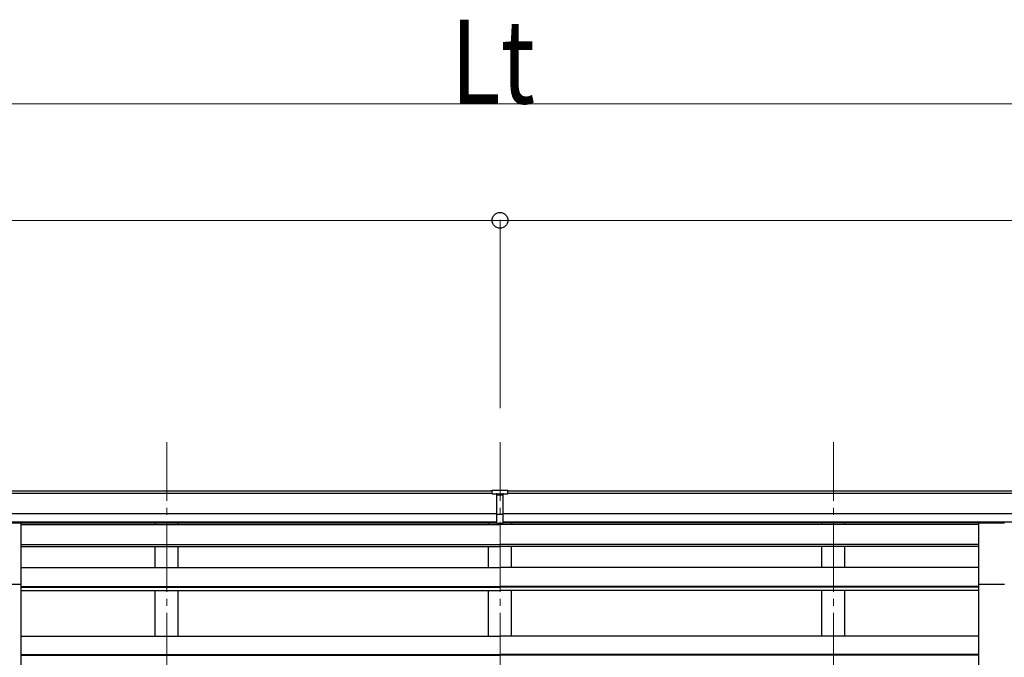
# Model space of a CAD drawing. Units: millimetres. Extents: x 0 to 33640, y 0 to 23760.
# Drawn here: x 24504 to 26619, y 11998 to 13368 of the extents above; entities that cross this region are included whole.
import ezdxf

# ---------------------------------------------------------------- set-up
doc = ezdxf.new("R2010")
doc.units = ezdxf.units.MM
doc.linetypes.add('YCENTER_1', pattern=[13, 10, -1, 1, -1])
for name, color, linetype, lineweight in [('YKK_12', 2, 'Continuous', 13), ('YKK_13', 4, 'Continuous', 30), ('YKK_A1', 4, 'Continuous', 30), ('YKK_D', 6, 'Continuous', 13)]:
    doc.layers.add(name, color=color, linetype=linetype, lineweight=lineweight)
doc.styles.add('text-b', font='extslim2.shx', dxfattribs={"width": 0.8, "bigfont": 'extfont2.shx'})

msp = doc.modelspace()

# ---------------------------------------------------------------- linework, layer by layer
at = {"layer": 'YKK_12', "linetype": 'YCENTER_1', "ltscale": 15}
for p, q in [((24820.1, 11749), (24820.1, 12460.2)), ((25536.1, 11749), (25536.1, 12460.2)), ((26252.1, 11749), (26252.1, 12460.2))]:
    msp.add_line(p, q, dxfattribs=at)
at = {"layer": 'YKK_13'}
for p, q in [((25519.6, 12357.2), (25537.6, 12357.3)), ((25519.6, 12349.3), (25519.6, 12357.2)), ((25537.6, 12357.3), (25552.6, 12357.2)), ((25552.6, 12349.4), (25552.6, 12357.2)), ((25519.6, 12349.3), (25529.6, 12349.3)), ((25529.6, 12285.7), (25529.6, 12351)), ((25536.1, 12348.5), (25529.6, 12348.9)), ((25529.6, 12347.3), (25542.6, 12347.3)), ((25542.6, 12348.8), (25536.1, 12348.5)), ((25542.6, 12285.7), (25542.6, 12351)), ((25542.6, 12349.4), (25552.6, 12349.4)), ((25529.6, 12305.8), (25536.1, 12305.6)), ((25532.8, 12304.6), (25529.6, 12304.7)), ((25536.1, 12304.5), (25532.8, 12304.6)), ((25536.1, 12305.6), (25542.6, 12305.8)), ((25539.3, 12304.6), (25536.1, 12304.5)), ((25542.6, 12304.7), (25539.3, 12304.6)), ((24452.6, 12287.3), (24507.6, 12287.3)), ((24507.6, 12155.4), (24507.6, 12287.3)), ((25529.6, 12286.7), (25536.1, 12286.3)), ((25536.1, 12285.3), (25529.6, 12285.7)), ((25536.1, 12286.3), (25542.6, 12286.7)), ((25542.6, 12285.7), (25536.1, 12285.3)), ((26564.6, 12287.3), (26619.6, 12287.3)), ((26564.6, 12155.4), (26564.6, 12287.3)), ((24452.6, 12155.4), (24507.6, 12155.4)), ((26564.6, 12155.4), (26619.6, 12155.4))]:
    msp.add_line(p, q, dxfattribs=at)
msp.add_ellipse((25560.6, 12347), major_axis=(24.6, -1.5), ratio=0.121868, start_param=3.142224, end_param=3.149103, dxfattribs=at)
at = {"layer": 'YKK_A1'}
for p, q in [((20530.6, 12355.7), (25519.6, 12355.7)), ((25552.6, 12355.7), (30541.6, 12355.7)), ((20530.6, 12350.4), (25519.6, 12350.4)), ((25552.6, 12350.4), (30541.6, 12350.4)), ((20530.6, 12306.9), (25529.6, 12306.9)), ((20530.6, 12289.2), (25529.6, 12289.2)), ((25542.6, 12306.9), (30541.6, 12306.9)), ((25542.6, 12289.2), (30541.6, 12289.2)), ((24507.6, 12286.7), (25529.6, 12286.7)), ((24507.6, 12283.7), (25536.1, 12283.7)), ((24795.1, 12283.7), (24795.1, 12286.7)), ((24845.1, 12283.7), (24845.1, 12286.7)), ((25511.1, 12286.8), (25511.1, 12283.8)), ((25511.1, 12283.7), (25511.1, 12286.7)), ((26564.6, 12283.7), (25536.1, 12283.7)), ((26564.6, 12286.8), (25542.6, 12286.8)), ((25561.1, 12286.8), (25561.1, 12283.8)), ((25561.1, 12283.7), (25561.1, 12286.7)), ((26227.1, 12283.7), (26227.1, 12286.8)), ((26277.1, 12283.7), (26277.1, 12286.8)), ((24507.6, 12240.2), (25536.1, 12240.2)), ((24507.6, 12236.1), (25536.1, 12236.1)), ((24795.1, 12191), (24795.1, 12236.1)), ((24845.1, 12191), (24845.1, 12236.1)), ((25511.1, 12191), (25511.1, 12236.1)), ((26564.6, 12240.2), (25536.1, 12240.2)), ((26564.6, 12236.1), (25536.1, 12236.1)), ((25561.1, 12191), (25561.1, 12236.1)), ((26227.1, 12191), (26227.1, 12236.1)), ((26277.1, 12191), (26277.1, 12236.1)), ((24507.6, 12191), (25536.1, 12191)), ((26564.6, 12191), (25536.1, 12191)), ((24507.6, 11742.8), (24507.6, 12155.4)), ((24507.6, 12150.2), (25536.1, 12150.2)), ((24507.6, 12148.7), (25536.1, 12148.7)), ((24507.6, 12141.9), (25536.1, 12141.9)), ((24795.1, 12043.7), (24795.1, 12141.9)), ((24845.1, 12043.7), (24845.1, 12141.9)), ((25511.1, 12043.7), (25511.1, 12141.9)), ((26564.6, 12150.2), (25536.1, 12150.2)), ((26564.6, 12148.7), (25536.1, 12148.7)), ((26564.6, 12141.9), (25536.1, 12141.9)), ((25561.1, 12043.7), (25561.1, 12141.9)), ((26227.1, 12043.7), (26227.1, 12141.9)), ((26277.1, 12043.7), (26277.1, 12141.9)), ((26564.6, 11742.8), (26564.6, 12155.4)), ((24507.6, 12043.7), (25536.1, 12043.7)), ((26564.7, 12043.7), (25536.1, 12043.7)), ((24507.6, 12004.4), (25536.1, 12004.4)), ((24507.6, 12003), (25536.1, 12003)), ((26564.7, 12004.4), (25536.1, 12004.4)), ((26564.6, 12003), (25536.1, 12003))]:
    msp.add_line(p, q, dxfattribs=at)
at = {"layer": 'YKK_D'}
for p, q in [((20704.1, 13186.6), (30368.1, 13186.6)), ((20524.1, 12936.6), (25536.1, 12936.6)), ((25536.1, 12533.5), (25536.1, 12937.6)), ((25536.1, 12533.5), (25536.1, 12937.6)), ((30548.1, 12936.6), (25536.1, 12936.6))]:
    msp.add_line(p, q, dxfattribs=at)
at = {"layer": 'YKK_D', "linetype": 'ByBlock', "lineweight": -2}
msp.add_circle((25536.1, 12936.6), 17, dxfattribs=at)
msp.add_circle((25536.1, 12936.6), 17, dxfattribs=at)

# ---------------------------------------------------------------- texts
at = {"layer": 'YKK_D', "style": 'text-b', "width": 0.8}
msp.add_text('Lt', height=180, dxfattribs=at).set_placement((25430.5, 13187.6))

doc.saveas('drawing.dxf')
